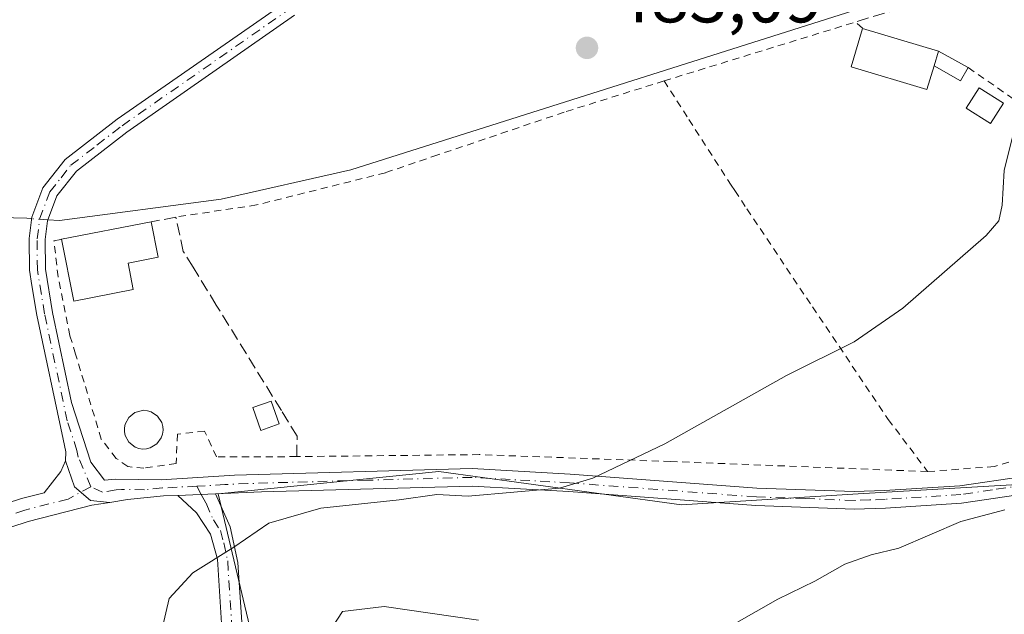
# Model space of a CAD drawing. Units: metres. Extents: x 611119 to 614576, y 4713121 to 4715497.
# Drawn here: x 611607 to 611743, y 4714502 to 4714584 of the extents above; entities that cross this region are included whole.
import ezdxf

# ---------------------------------------------------------------- set-up
doc = ezdxf.new("R2010")
doc.units = ezdxf.units.M
doc.header["$MEASUREMENT"] = 0
for name, pattern in [('DGN Style 2', [1.6480167562047852, 0.988810053722871, -0.6592067024819142]), ('DGN Style 3', [2.307223458686699, 1.648016756204785, -0.6592067024819142]), ('DGN Style 4', [2.6384748266838614, 1.318413404963828, -0.6592067024819142, 0.001648016756204785, -0.6592067024819142])]:
    doc.linetypes.add(name, pattern=pattern)
for name, color, linetype, lineweight in [('Alambrada', 7, 'DGN Style 2', 0), ('Camino Cxs', 7, 'Continuous', 0), ('Camino eje', 30, 'DGN Style 4', 13), ('Corriente natural lineal', 142, 'Continuous', 13), ('Corriente natural lineal oculto', 9, 'DGN Style 4', 13), ('Cultivos herbáceos CxS', 92, 'Continuous', 0), ('Curva de nivel normal', 30, 'Continuous', 0), ('Edificación Cxs', 1, 'Continuous', 13), ('Edificación ligera Cxs', 1, 'Continuous', 0), ('Matorral CxS', 135, 'Continuous', 0), ('Muro lineal', 1, 'DGN Style 3', 13), ('Piscina CxS', 4, 'Continuous', 0), ('Pista no pavimentada Cxs', 111, 'Continuous', 0), ('Pista no pavimentada eje', 91, 'DGN Style 4', 0), ('Punto de cota en terreno', 7, 'Continuous', 0), ('Rótulo de punto de cota en terreno', 7, 'Continuous', 0), ('Suelo desnudo CxS', 253, 'Continuous', 0)]:
    doc.layers.add(name, color=color, linetype=linetype, lineweight=lineweight)
doc.styles.add('Style-Arial', font='txt')

# ---------------------------------------------------------------- blocks, each defined once
blk = doc.blocks.new('*U21')
at = {"layer": 'Cultivos herbáceos CxS', "color": 92, "linetype": 'Continuous', "lineweight": 0}
blk.add_polyline3d([(611748.7037000004, 4714520.199300001, 489.6628000000055), (611722.7559000002, 4714518.672499999, 487.6150000000052), (611698.3349000001, 4714517.1461, 485.9896000000008), (611676.8180999998, 4714520.0823, 484.8245000000024), (611664.7549000002, 4714521.728499999, 484.1739999999991), (611634.2279000003, 4714518.673699999, 483.1410999999935), (611641.8596999999, 4714486.6029, 489.3840999999957), (611673.9122000001, 4714454.532500001, 493.514599999995), (611701.3855999997, 4714434.678500001, 496.1055000000051), (611718.1760999998, 4714449.950300001, 502.9517999999953), (611733.4400000004, 4714448.4231, 501.9238999999943), (611748.7028000001, 4714442.3137, 501.2262000000047)], dxfattribs=at)
blk = doc.blocks.new('5PATER')
at = {"layer": 'Suelo desnudo CxS', "linetype": 'Continuous', "lineweight": 0}
h = blk.add_hatch(color=51, dxfattribs=at)
edge = h.paths.add_edge_path()
edge.add_ellipse((0, 0), major_axis=(-0.1095731443231308, -0.1110710700762829), ratio=0.9994222409660322, start_angle=0, end_angle=360)

msp = doc.modelspace()

# ---------------------------------------------------------------- linework, layer by layer
at = {"layer": 'Alambrada', "color": 7, "linetype": 'DGN Style 2', "lineweight": 0, "extrusion": (-0.1202616697126856, 0.3071371537454364, 0.9440359630793042), "elevation": 1374914.777409864, "flags": 128}
msp.add_lwpolyline([(-2288538.354108436, -3933649.557450846), (-2288565.986466254, -3933647.379138727), (-2288566.574509037, -3933646.122781673)], dxfattribs=at)
at = {"layer": 'Alambrada', "color": 7, "linetype": 'DGN Style 2', "lineweight": 0, "extrusion": (-0.08530236848183576, 0.05910045716287885, 0.9946007449698235), "elevation": 226934.9201376671, "flags": 128}
msp.add_lwpolyline([(-4223719.082862707, -2170291.168766515), (-4223719.082862707, -2170271.536968552)], dxfattribs=at)
at = {"layer": 'Alambrada', "color": 7, "linetype": 'DGN Style 2', "lineweight": 0}
for points in [[(611695.9101, 4714575.8201, 484.0391999999993), (611682.0900999998, 4714571.4901, 483.5093999999954), (611664.6001000004, 4714565.5701, 483.1284000000014), (611657.3701, 4714563.110099999, 482.9618999999948), (611639.5500999996, 4714558.6501, 483.4973000000027), (611628.3701, 4714556.970100001, 484.5126000000019)], [(611695.9101, 4714575.8201, 484.0391999999993), (611699.3300999999, 4714570.5001, 484.8185999999987), (611705.2100999998, 4714561.380100001, 484.094299999997), (611705.6901000004, 4714560.6501, 484.014599999995), (611707.3701, 4714558.110099999, 484.0964999999997), (611716.4200999998, 4714544.550100001, 484.5973999999987), (611726.9200999998, 4714528.970100001, 486.6646999999939), (611732.3501000004, 4714521.7401, 488.9073999999965)], [(611732.3501000004, 4714521.7401, 488.9073999999965), (611696.8400999998, 4714523.130100001, 485.6309000000037), (611670.3501000004, 4714524.090100001, 484.3785999999964), (611645.1001000004, 4714523.8101, 483.7151000000013), (611634.0301000001, 4714523.770099999, 483.3035999999993), (611632.3701, 4714527.340100001, 483.0359000000026), (611628.6001000004, 4714526.920100001, 483.0617000000057), (611628.4401000004, 4714522.840100001, 483.2885999999999), (611623.9700999996, 4714522.2301, 483.1447999999946), (611621.7301000003, 4714522.420100001, 482.9787999999971), (611620.1501000002, 4714523.5701, 482.7690000000002), (611618.0701000001, 4714526.2401, 482.6996000000072), (611614.5100999996, 4714538.0101, 482.7785000000004), (611613.7301000003, 4714540.590100001, 482.7550999999949), (611612.1001000004, 4714548.690099999, 483.1462000000029), (611611.5301000001, 4714553.690099999, 483.0666000000056), (611612.5800999999, 4714553.9001, 483.3387999999978)], [(611767.4001000002, 4714549.630100001, 495.7369000000036), (611754.8201000001, 4714535.550100001, 491.4367000000057), (611750.6401000004, 4714535.7601, 489.8200999999972), (611749.6401000004, 4714525.960100001, 491.3717000000034), (611749.1901000004, 4714525.2401, 491.1285999999964), (611748.3201000001, 4714524.5101, 490.8764999999985), (611741.5900999998, 4714522.440099999, 490.4171999999963), (611732.3501000004, 4714521.7401, 488.9073999999965)]]:
    msp.add_polyline3d(points, dxfattribs=at)
at = {"layer": 'Camino Cxs', "color": 7, "linetype": 'Continuous', "lineweight": 0, "extrusion": (-0.04842698599891148, -0.002056744586350545, 0.9988246076407848), "elevation": -38833.25178857026, "flags": 128}
msp.add_lwpolyline([(-4684319.083091055, 810197.9995597262), (-4684319.083091055, 810203.1903306281)], dxfattribs=at)
msp.add_lwpolyline([(-4684319.083091055, 810197.9995597262), (-4684319.083091055, 810203.1903306281)], dxfattribs=at)
at = {"layer": 'Camino Cxs', "color": 7, "linetype": 'Continuous', "lineweight": 0}
for points in [[(611746.1101000002, 4714518.710100001, 490.3545000000013), (611737.0601000005, 4714517.360099999, 489.8871000000072), (611726.5201000003, 4714516.690099999, 488.9045999999944), (611722.2100999998, 4714516.540100001, 488.4257000000071), (611708.6201, 4714517.030099999, 486.9762999999948), (611682.7500999998, 4714518.9801, 485.7115000000049), (611669.3501000004, 4714519.7301, 485.2378999999929), (611640.2301000003, 4714518.950099999, 483.9382999999943), (611633.8601000002, 4714518.670100001, 483.4615999999951), (611628.6801000005, 4714518.450099999, 483.2100000000065), (611626.6901000004, 4714518.360099999, 483.125), (611621.7200999996, 4714517.870100001, 482.9140000000043), (611619.2500999998, 4714517.470100001, 482.815499999997), (611616.5685000002, 4714517.723099999, 482.6587), (611614.3857000005, 4714519.6415, 482.317200000005), (611613.1201, 4714523.2301, 481.8699999999953), (611613.1501000002, 4714524.470100001, 481.8463000000047), (611612.7801000001, 4714526.2301, 481.7321999999986), (611609.1401000004, 4714543.370100001, 481.5730999999942), (611608.4700999996, 4714547.5101, 481.5853000000062), (611608.1300999997, 4714549.600099999, 481.6826000000001), (611608.1101000002, 4714554.0101, 482.0216999999975), (611608.4700999996, 4714556.970100001, 482.1008000000002), (611609.9801000003, 4714561.0001, 481.9005999999936), (611613.0800999999, 4714564.940099999, 482.3847999999998), (611620.2901, 4714570.5101, 482.8659999999945), (611643.4901000002, 4714586.690099999, 483.724000000002)], [(611613.1201, 4714523.2301, 481.8699999999953), (611613.1501000002, 4714524.470100001, 481.8463000000047), (611612.7801000001, 4714526.2301, 481.7321999999986), (611609.1401000004, 4714543.370100001, 481.5730999999942), (611608.4700999996, 4714547.5101, 481.5853000000062), (611608.1300999997, 4714549.600099999, 481.6826000000001), (611608.1101000002, 4714554.0101, 482.0216999999975), (611608.4700999996, 4714556.970100001, 482.1008000000002), (611609.9801000003, 4714561.0001, 481.9005999999936), (611613.0800999999, 4714564.940099999, 482.3847999999998), (611620.2901, 4714570.5101, 482.8659999999945), (611643.4901000002, 4714586.690099999, 483.724000000002)], [(611644.8000999996, 4714584.9101, 483.3252999999968), (611621.6001000004, 4714568.7301, 482.4023000000016), (611614.6501000002, 4714563.350099999, 481.9526000000042), (611611.9301000005, 4714559.9001, 482.0056000000041), (611610.6300999997, 4714556.440099999, 482.3644000000059), (611610.3201000001, 4714553.890100001, 482.6683000000049), (611610.3400999998, 4714549.780099999, 482.5696999999927), (611611.3101000005, 4714543.770099999, 482.3361000000005), (611613.9600999998, 4714531.300100001, 481.9998999999953), (611616.6501000002, 4714523.040100001, 482.351800000004), (611618.5301000001, 4714520.5601, 482.648199999996), (611619.9801000003, 4714520.690099999, 482.7838000000047), (611626.3601000002, 4714520.5801, 483.1984999999986), (611636.5000999998, 4714521.2301, 483.5011999999988), (611669.3800999997, 4714522.1501, 484.5913), (611682.9101, 4714521.390100001, 485.3035999999993), (611708.7500999998, 4714519.440099999, 487.0096999999951), (611722.2100999998, 4714518.960100001, 487.9673000000039), (611726.4101, 4714519.100099999, 488.3537000000069), (611736.8000999996, 4714519.7601, 489.9162000000069), (611745.6201, 4714521.0801, 490.5785999999935)], [(611644.8000999996, 4714584.9101, 483.3252999999968), (611621.6001000004, 4714568.7301, 482.4023000000016), (611614.6501000002, 4714563.350099999, 481.9526000000042), (611611.9301000005, 4714559.9001, 482.0056000000041), (611610.6300999997, 4714556.440099999, 482.3644000000059), (611610.3201000001, 4714553.890100001, 482.6683000000049), (611610.3400999998, 4714549.780099999, 482.5696999999927), (611611.3101000005, 4714543.770099999, 482.3361000000005), (611613.9600999998, 4714531.300100001, 481.9998999999953), (611616.6501000002, 4714523.040100001, 482.351800000004), (611618.5301000001, 4714520.5601, 482.648199999996), (611619.9801000003, 4714520.690099999, 482.7838000000047), (611626.3601000002, 4714520.5801, 483.1984999999986), (611636.5000999998, 4714521.2301, 483.5011999999988), (611669.3800999997, 4714522.1501, 484.5913), (611682.9101, 4714521.390100001, 485.3035999999993), (611708.7500999998, 4714519.440099999, 487.0096999999951), (611722.2100999998, 4714518.960100001, 487.9673000000039), (611726.4101, 4714519.100099999, 488.3537000000069), (611736.8000999996, 4714519.7601, 489.9162000000069), (611745.6201, 4714521.0801, 490.5785999999935)], [(611619.2500999998, 4714517.470100001, 482.815499999997), (611616.5685000002, 4714517.723099999, 482.6587), (611614.3857000005, 4714519.6415, 482.317200000005), (611613.1201, 4714523.2301, 481.8699999999953)], [(611746.1101000002, 4714518.710100001, 490.3545000000013), (611737.0601000005, 4714517.360099999, 489.8871000000072), (611726.5201000003, 4714516.690099999, 488.9045999999944), (611722.2100999998, 4714516.540100001, 488.4257000000071), (611708.6201, 4714517.030099999, 486.9762999999948), (611682.7500999998, 4714518.9801, 485.7115000000049), (611669.3501000004, 4714519.7301, 485.2378999999929), (611640.2301000003, 4714518.950099999, 483.9382999999943), (611633.8601000002, 4714518.670100001, 483.4615999999951)], [(611628.6801000005, 4714518.450099999, 483.2100000000065), (611626.6901000004, 4714518.360099999, 483.125), (611621.7200999996, 4714517.870100001, 482.9140000000043), (611619.2500999998, 4714517.470100001, 482.815499999997)], [(611635.2600999996, 4714491.880100001, 488.8460000000051), (611634.1501000002, 4714509.600099999, 485.1876000000047), (611633.2001, 4714513.0601, 484.3864999999933), (611631.2600999996, 4714516.020099999, 483.6275000000023), (611628.6801000005, 4714518.450099999, 483.2100000000065), (611633.8601000002, 4714518.670100001, 483.4615999999951), (611635.8901000004, 4714514.110099999, 484.4257000000071), (611636.9600999998, 4714509.1501, 485.5368000000017), (611638.1001000004, 4714491.960100001, 489.141300000003)], [(611636.7137000002, 4714487.8146, 489.9416999999958), (611636.7100999998, 4714487.8201, 489.9407000000065), (611636.2001, 4714488.600099999, 489.7790999999997), (611635.2600999996, 4714491.880100001, 488.8460000000051), (611634.1501000002, 4714509.600099999, 485.1876000000047), (611633.2001, 4714513.0601, 484.3864999999933), (611631.2600999996, 4714516.020099999, 483.6275000000023), (611628.6801000005, 4714518.450099999, 483.2100000000065)], [(611633.8601000002, 4714518.670100001, 483.4615999999951), (611635.8901000004, 4714514.110099999, 484.4257000000071), (611636.9600999998, 4714509.1501, 485.5368000000017), (611638.1001000004, 4714491.960100001, 489.141300000003), (611638.5500999996, 4714490.090100001, 489.6055999999954)]]:
    msp.add_polyline3d(points, dxfattribs=at)
at = {"layer": 'Camino eje', "color": 30, "linetype": 'DGN Style 4', "lineweight": 13, "extrusion": (-0.01722174158886993, 0.03262027792042044, 0.9993194329567703), "elevation": 143738.5536118143, "flags": 128}
msp.add_lwpolyline([(-2741970.742098732, -3880943.812130035), (-2741970.742098732, -3880942.540688801)], dxfattribs=at)
at = {"layer": 'Camino eje', "color": 30, "linetype": 'DGN Style 4', "lineweight": 13}
for points in [[(611616.6347000003, 4714519.6415, 482.5265999999974), (611614.9001000002, 4714523.755100001, 482.1251000000047), (611614.7150999998, 4714524.6351, 482.1061999999947), (611613.3701, 4714528.765100001, 481.8469999999944), (611610.2251000004, 4714543.5701, 481.9513000000007), (611609.2351000002, 4714549.690099999, 482.1263000000035), (611609.2150999998, 4714553.950099999, 482.3405000000057), (611609.5500999996, 4714556.7051, 482.2130999999936), (611610.9550999999, 4714560.450099999, 481.9446999999927), (611612.5050999997, 4714562.420100001, 481.7195000000065), (611613.8651000002, 4714564.145099999, 482.141300000003), (611617.4700999996, 4714566.9301, 482.2125999999989), (611620.9451000001, 4714569.620100001, 482.623900000006), (611644.1451000003, 4714585.800100001, 483.514599999995)], [(611773.1897, 4714543.6261, 493.7038999999932), (611772.4700999996, 4714542.8201, 493.4621000000043), (611769.4101, 4714538.8201, 493.9385000000038), (611764.9600999998, 4714532.950099999, 492.1552999999985), (611760.4451000001, 4714526.9901, 492.4260000000068), (611758.5950999996, 4714525.315099999, 492.6527999999962), (611756.6401000004, 4714523.640100001, 491.9775999999983), (611753.7500999998, 4714522.345100001, 490.992499999993), (611751.1451000003, 4714521.280099999, 490.8414000000049), (611748.2701000003, 4714520.520099999, 490.699099999998), (611745.8651000002, 4714519.895099999, 490.4691000000021), (611741.3400999998, 4714519.220100001, 490.1600000000035), (611736.9301000005, 4714518.5601, 489.8748999999953), (611726.4650999998, 4714517.895099999, 488.5326999999961), (611724.3651000002, 4714517.825099999, 488.2912999999971), (611722.2100999998, 4714517.7501, 488.0434999999998), (611715.4151, 4714517.995100001, 487.3588000000018), (611708.6851000005, 4714518.235099999, 486.9205999999977), (611682.8300999999, 4714520.1851, 485.5071999999927), (611669.3651000002, 4714520.940099999, 484.914499999999), (611654.8051000005, 4714520.550100001, 484.4480999999942), (611638.3651000002, 4714520.090100001, 483.6983999999939), (611635.1801000005, 4714519.950099999, 483.4894999999961), (611631.3113000002, 4714519.7105, 483.2957000000025)], [(611631.3113000002, 4714519.7105, 483.2957000000025), (611626.5251000002, 4714519.470100001, 483.1622999999963), (611624.0401, 4714519.225099999, 483.0512000000017), (611620.8501000004, 4714519.280099999, 482.8709999999992), (611620.1250999998, 4714519.215100001, 482.8196999999927), (611618.2503000004, 4714518.911499999, 482.7016000000004), (611616.6347000003, 4714519.6415, 482.5265999999974)], [(611631.9045000002, 4714518.5869, 483.3426000000036), (611632.5601000005, 4714517.345100001, 483.446299999996), (611633.5751, 4714515.065099999, 484.0041999999958), (611634.5450999998, 4714513.585100001, 484.409799999994), (611635.0201000003, 4714511.8551, 484.8203999999969), (611635.5551000005, 4714509.3751, 485.3632999999973), (611636.1101000002, 4714500.515100001, 487.1512999999978)]]:
    msp.add_polyline3d(points, dxfattribs=at)
at = {"layer": 'Corriente natural lineal', "color": 142, "linetype": 'Continuous', "lineweight": 13}
for points in [[(611731.3300999999, 4714588.5101, 484.2207999999956), (611652.6001000004, 4714563.5001, 482.795499999993), (611634.6401000004, 4714559.440099999, 482.4501000000019), (611612.3101000005, 4714556.5001, 481.5323000000063), (611610.6935000002, 4714556.608899999, 481.5696999999927)], [(611608.4448999995, 4714556.7631, 481.6260000000038), (611607.7600999996, 4714556.8101, 481.6441999999952), (611598.5000999998, 4714557.050100001, 481.3368000000046), (611593.0301000001, 4714556.2401, 481.1603000000032), (611579.8501000004, 4714552.390100001, 480.6040999999968), (611556.7901, 4714543.640100001, 479.6757999999973), (611534.3601000002, 4714536.3201, 478.8876000000019), (611516.3701, 4714528.140100001, 477.5555000000023), (611500.3800999997, 4714519.050100001, 476.7477999999974), (611490.3400999998, 4714511.2601, 476.093200000003), (611474.8000999996, 4714497.640100001, 475.3090999999986), (611461.7301000003, 4714487.970100001, 474.6873000000051), (611445.9600999998, 4714477.170100001, 473.6301999999997), (611432.2001, 4714466.600099999, 472.8963999999978), (611411.7701000003, 4714453.0101, 472.2446000000054), (611392.2001, 4714441.140100001, 471.4410999999964), (611382.3300999999, 4714433.1801, 470.3343000000023), (611378.0701000001, 4714427.7401, 469.2792999999947), (611370.8201000001, 4714423.670100001, 470.139599999995)]]:
    msp.add_polyline3d(points, dxfattribs=at)
at = {"layer": 'Corriente natural lineal oculto', "color": 9, "linetype": 'DGN Style 4', "lineweight": 13, "extrusion": (0.02491283688603355, -0.001708422781222001, 0.9996881673051304), "elevation": 7663.921061736529, "flags": 128}
msp.add_lwpolyline([(4745353.601225851, -287528.0064313815), (4745353.601225851, -287525.7518473194)], dxfattribs=at)
at = {"layer": 'Cultivos herbáceos CxS', "color": 92, "linetype": 'Continuous', "lineweight": 0}
msp.add_polyline3d([(611748.7037000004, 4714520.199300001, 489.6628000000055), (611722.7559000002, 4714518.672499999, 487.6150000000052), (611698.3349000001, 4714517.1461, 485.9896000000008), (611676.8180999998, 4714520.0823, 484.8245000000024), (611664.7549000002, 4714521.728499999, 484.1739999999991), (611634.2279000003, 4714518.673699999, 483.1410999999935), (611641.8596999999, 4714486.6029, 489.3840999999957), (611673.9122000001, 4714454.532500001, 493.514599999995), (611701.3855999997, 4714434.678500001, 496.1055000000051), (611718.1760999998, 4714449.950300001, 502.9517999999953), (611733.4400000004, 4714448.4231, 501.9238999999943), (611748.7028000001, 4714442.3137, 501.2262000000047)], dxfattribs=at)
at = {"layer": 'Curva de nivel normal', "color": 30, "linetype": 'Continuous', "lineweight": 0, "flags": 128}
for points, elevation in [([(611744.1602999996, 4714568.245300001), (611742.9400000004, 4714563.420100001), (611742.6799999997, 4714558.610099999), (611742.2300000006, 4714556.450099999), (611740.4600000001, 4714554.420100001), (611728.9400000004, 4714544.360099999), (611722.1900000004, 4714539.720100001), (611712.8600000005, 4714535.050100001), (611696.0099999999, 4714525.5701), (611686.0800000001, 4714520.840100001), (611681.4299999997, 4714519.440099999), (611668.8300000001, 4714518.3301), (611664.4800000006, 4714518.550100001), (611659.2599999999, 4714517.850099999), (611648.4400000004, 4714516.6801), (611641.2599999999, 4714514.610099999), (611636.4000000004, 4714511.280099999), (611630.7199999997, 4714507.7401), (611627.4600000001, 4714504.190099999), (611626.3899999997, 4714499.600099999)], 485), ([(611743.0599999996, 4714516.4301), (611736.9699999997, 4714514.8101), (611728.3899999997, 4714511.1501), (611724.5300000003, 4714510.210100001), (611720.8899999997, 4714508.9001), (611716.7400000002, 4714506.5701), (611711.6500000004, 4714504.090100001), (611705.6600000003, 4714500.6801)], 490), ([(611670.2599999999, 4714501.1601), (611657.2199999997, 4714503.0801), (611651.4500000002, 4714502.360099999), (611649.9800000006, 4714500.130100001)], 490)]:
    msp.add_lwpolyline(points, dxfattribs=dict(at, elevation=elevation))
at = {"layer": 'Edificación Cxs', "color": 1, "linetype": 'Continuous', "lineweight": 13, "flags": 128}
for points, elevation in [([(611733.2500999998, 4714577.890100001), (611732.2600999996, 4714574.630100001), (611721.7801000001, 4714577.790100001), (611723.3701, 4714583.090100001), (611733.8701, 4714579.940099999)], 487.0187000000006), ([(611622.4801000003, 4714546.960100001), (611614.2600999996, 4714545.340100001), (611612.5800999999, 4714553.9001), (611624.9801000003, 4714556.3201), (611625.9401000004, 4714551.4101), (611621.7801000001, 4714550.590100001)], 485.2945000000037)]:
    msp.add_lwpolyline(points, close=True, dxfattribs=dict(at, elevation=elevation))
at = {"layer": 'Edificación Cxs', "color": 1, "linetype": 'Continuous', "lineweight": 13, "extrusion": (-0.1591040424829075, 0.04773121275643289, 0.9861073141369542), "elevation": 128183.5392236914, "flags": 128}
msp.add_lwpolyline([(-4691529.024455444, -758039.460278663), (-4691529.024455444, -758028.3435151248)], dxfattribs=at)
at = {"layer": 'Edificación Cxs', "color": 1, "linetype": 'Continuous', "lineweight": 13, "extrusion": (-0.01278787126352687, -0.04228247752691124, 0.999023854791633), "elevation": -206680.351045453, "flags": 128}
msp.add_lwpolyline([(-779278.7463789915, 4685239.626329307), (-779278.7463789915, 4685241.770126891)], dxfattribs=at)
at = {"layer": 'Edificación Cxs', "color": 1, "linetype": 'Continuous', "lineweight": 13, "extrusion": (-0.1175113548950906, -0.02293366764817506, 0.9928066923419298), "elevation": -179513.5732174255, "flags": 128}
msp.add_lwpolyline([(-4510103.185825935, 1492592.639984047), (-4510103.185825936, 1492605.365460736)], dxfattribs=at)
at = {"layer": 'Edificación Cxs', "color": 1, "linetype": 'Continuous', "lineweight": 13, "extrusion": (-0.1211788019026274, -0.005147988271366847, 0.9926173463053131), "elevation": -97905.177390512, "flags": 128}
msp.add_lwpolyline([(-4684338.487969484, 805247.0666019414), (-4684337.218321495, 805238.7236566818), (-4684345.841913939, 805237.3987122176)], dxfattribs=at)
at = {"layer": 'Edificación Cxs', "color": 1, "linetype": 'Continuous', "lineweight": 13}
for points in [[(611733.2500999998, 4714577.890100001, 486.9239999999991), (611732.2600999996, 4714574.630100001, 486.5170000000071), (611721.7801000001, 4714577.790100001, 485.6728000000003), (611723.3701, 4714583.090100001, 485.1720999999961)], [(611624.9801000003, 4714556.3201, 484.8623999999982), (611625.9401000004, 4714551.4101, 484.7915000000066), (611621.7801000001, 4714550.590100001, 485.2945000000037), (611622.4801000003, 4714546.960100001, 484.5114000000031)]]:
    msp.add_polyline3d(points, dxfattribs=at)
at = {"layer": 'Edificación ligera Cxs', "color": 1, "linetype": 'Continuous', "lineweight": 0, "extrusion": (-0.01278787126352687, -0.04228247752691124, 0.999023854791633), "elevation": -206680.351045453, "flags": 128}
msp.add_lwpolyline([(-779278.7463789915, 4685239.626329307), (-779278.7463789915, 4685241.770126891)], dxfattribs=at)
at = {"layer": 'Edificación ligera Cxs', "color": 1, "linetype": 'Continuous', "lineweight": 0, "extrusion": (0.08664425063277363, -0.04806542368814697, 0.9950791369926133), "elevation": -173120.4374233488, "flags": 128}
msp.add_lwpolyline([(4419455.681496278, 1743537.602130985), (4419455.681496279, 1743532.878835102)], dxfattribs=at)
at = {"layer": 'Edificación ligera Cxs', "color": 1, "linetype": 'Continuous', "lineweight": 0, "extrusion": (0.06767412502816127, -0.1960264334543576, 0.9782606248790949), "elevation": -882307.0380114138, "flags": 128}
msp.add_lwpolyline([(2116758.308431247, 4164412.883049089), (2116756.677654704, 4164411.468732024), (2116753.912427217, 4164414.683132825)], dxfattribs=at)
at = {"layer": 'Edificación ligera Cxs', "color": 1, "linetype": 'Continuous', "lineweight": 0}
for points in [[(611742.8400999998, 4714572.7501, 485.6814000000013), (611741.0500999996, 4714569.920100001, 485.491399999999), (611737.7100999998, 4714572.050100001, 485.4167000000016), (611739.5000999998, 4714574.860099999, 485.9569999999949), (611742.8400999998, 4714572.7501, 485.6814000000013)], [(611642.6700999998, 4714528.3301, 483.7912000000069), (611640.1601, 4714527.440099999, 484.0040000000009), (611639.0301000001, 4714530.590100001, 483.6138000000064), (611641.5500999996, 4714531.4901, 483.2347000000009), (611642.6700999998, 4714528.3301, 483.7912000000069)]]:
    msp.add_polyline3d(points, dxfattribs=at)
for points in [[(611733.2500999998, 4714577.890100001, 487.0187000000006), (611733.8701, 4714579.940099999, 487.0187000000006), (611737.9801000003, 4714577.6601, 487.0187000000006), (611736.8901000004, 4714575.8201, 487.0187000000006)], [(611742.8400999998, 4714572.7501, 485.9569999999949), (611741.0500999996, 4714569.920100001, 485.9569999999949), (611737.7100999998, 4714572.050100001, 485.9569999999949), (611739.5000999998, 4714574.860099999, 485.9569999999949)], [(611642.6700999998, 4714528.3301, 484.0040000000009), (611640.1601, 4714527.440099999, 484.0040000000009), (611639.0301000001, 4714530.590100001, 484.0040000000009), (611641.5500999996, 4714531.4901, 484.0040000000009)]]:
    msp.add_3dface(points, dxfattribs=at)
at = {"layer": 'Matorral CxS', "color": 135, "linetype": 'Continuous', "lineweight": 0}
for points in [[(611748.7028000001, 4714442.3137, 501.2262000000047), (611733.4400000004, 4714448.4231, 501.9238999999943), (611718.1760999998, 4714449.950300001, 502.9517999999953), (611701.3855999997, 4714434.678500001, 496.1055000000051), (611673.9122000001, 4714454.532500001, 493.514599999995), (611641.8596999999, 4714486.6029, 489.3840999999957), (611634.2279000003, 4714518.673699999, 483.1410999999935), (611664.7549000002, 4714521.728499999, 484.1739999999991), (611676.8180999998, 4714520.0823, 484.8245000000024), (611698.3349000001, 4714517.1461, 485.9896000000008), (611722.7559000002, 4714518.672499999, 487.6150000000052), (611748.7037000004, 4714520.199300001, 489.6628000000055)], [(611748.7037000004, 4714520.199300001, 489.6628000000055), (611722.7559000002, 4714518.672499999, 487.6150000000052), (611698.3349000001, 4714517.1461, 485.9896000000008), (611676.8180999998, 4714520.0823, 484.8245000000024), (611664.7549000002, 4714521.728499999, 484.1739999999991), (611634.2279000003, 4714518.673699999, 483.1410999999935), (611641.8596999999, 4714486.6029, 489.3840999999957), (611673.9122000001, 4714454.532500001, 493.514599999995), (611701.3855999997, 4714434.678500001, 496.1055000000051), (611718.1760999998, 4714449.950300001, 502.9517999999953), (611733.4400000004, 4714448.4231, 501.9238999999943), (611748.7028000001, 4714442.3137, 501.2262000000047)]]:
    msp.add_polyline3d(points, dxfattribs=at)
at = {"layer": 'Muro lineal', "color": 1, "linetype": 'DGN Style 3', "lineweight": 13}
for points in [[(611792.4901000002, 4714577.8301, 492.4334999999992), (611798.0800999999, 4714582.540100001, 490.2599000000046), (611794.7600999996, 4714609.170100001, 490.0847000000067), (611789.0301000001, 4714618.130100001, 490.5123000000021), (611777.8400999998, 4714609.020099999, 490.0601000000024), (611763.1401000004, 4714600.850099999, 487.8459000000003), (611751.7600999996, 4714595.090100001, 488.0999000000011), (611737.4401000004, 4714588.5701, 486.8604999999953), (611722.3901000004, 4714583.9801, 484.757700000002)], [(611645.1001000004, 4714523.8101, 483.7151000000013), (611645.1700999998, 4714526.640100001, 483.6304999999993), (611642.9801000003, 4714530.1801, 483.3776999999973), (611633.9801000003, 4714544.800100001, 483.4814999999944), (611630.7701000003, 4714550.020099999, 483.5350000000035), (611629.4200999998, 4714552.220100001, 483.9833000000072), (611628.3701, 4714556.970100001, 484.5126000000019), (611624.9801000003, 4714556.3201, 484.8623999999982)]]:
    msp.add_polyline3d(points, dxfattribs=at)
at = {"layer": 'Piscina CxS', "color": 4, "linetype": 'Continuous', "lineweight": 0}
msp.add_polyline3d([(611624.3163000002, 4714524.881800001, 482.6567000000068), (611623.7763, 4714524.8618, 482.6551999999938), (611623.2462999999, 4714524.9418, 482.6494999999995), (611622.7462999999, 4714525.131800001, 482.6413999999932), (611621.9062999999, 4714525.7918, 482.5449999999983), (611621.3863000004, 4714526.721799999, 482.4590999999928), (611621.2763, 4714527.241800001, 482.4355999999971), (611621.2663000004, 4714527.7818, 482.4278999999952), (611621.3662999999, 4714528.3018, 482.4355999999971), (611621.8662999999, 4714529.241800001, 482.4762000000047), (611622.6963000001, 4714529.921800001, 482.5187000000006), (611623.9363000002, 4714530.221799999, 482.497199999998), (611624.4763000002, 4714530.171800001, 482.4907999999996), (611624.9863, 4714530.011800001, 482.4851000000053), (611625.8662999999, 4714529.411800001, 482.4734999999928), (611626.4363000002, 4714528.511800001, 482.4618000000046), (611626.5862999996, 4714527.991800001, 482.4569999999949), (611626.6162999999, 4714527.461800001, 482.4578000000038), (611626.5563000003, 4714526.9318, 482.5019999999931), (611626.3762999997, 4714526.421800001, 482.5455999999977), (611625.7462999999, 4714525.561799999, 482.6153000000049), (611624.8362999996, 4714525.011800001, 482.6512999999978)], close=True, dxfattribs=at)
msp.add_polyline3d([(611624.3163000002, 4714524.881800001, 482.6567000000068), (611623.7763, 4714524.8618, 482.6551999999938), (611623.2462999999, 4714524.9418, 482.6494999999995), (611622.7462999999, 4714525.131800001, 482.6413999999932), (611621.9062999999, 4714525.7918, 482.5449999999983), (611621.3863000004, 4714526.721799999, 482.4590999999928), (611621.2763, 4714527.241800001, 482.4355999999971), (611621.2663000004, 4714527.7818, 482.4278999999952), (611621.3662999999, 4714528.3018, 482.4355999999971), (611621.8662999999, 4714529.241800001, 482.4762000000047), (611622.6963000001, 4714529.921800001, 482.5187000000006), (611623.9363000002, 4714530.221799999, 482.497199999998), (611624.4763000002, 4714530.171800001, 482.4907999999996), (611624.9863, 4714530.011800001, 482.4851000000053), (611625.8662999999, 4714529.411800001, 482.4734999999928), (611626.4363000002, 4714528.511800001, 482.4618000000046), (611626.5862999996, 4714527.991800001, 482.4569999999949), (611626.6162999999, 4714527.461800001, 482.4578000000038), (611626.5563000003, 4714526.9318, 482.5019999999931), (611626.3762999997, 4714526.421800001, 482.5455999999977), (611625.7462999999, 4714525.561799999, 482.6153000000049), (611624.8362999996, 4714525.011800001, 482.6512999999978), (611624.3163000002, 4714524.881800001, 482.6567000000068)], dxfattribs=at)
at = {"layer": 'Pista no pavimentada Cxs', "color": 111, "linetype": 'Continuous', "lineweight": 0}
for points in [[(611587.6300999997, 4714511.690099999, 481.6747999999934), (611607.0301000001, 4714518.0001, 481.9400000000023), (611610.1901000004, 4714518.8101, 482.0620999999956), (611612.5000999998, 4714521.7401, 481.898199999996), (611613.1201, 4714523.2301, 481.8699999999953), (611614.3857000005, 4714519.6415, 482.317200000005), (611616.5685000002, 4714517.723099999, 482.6587), (611619.2500999998, 4714517.470100001, 482.815499999997), (611616.7801000001, 4714517.0701, 482.777700000006), (611607.9600999998, 4714514.8101, 482.7428000000073), (611588.7301000003, 4714508.5601, 483.786500000002)], [(611587.6300999997, 4714511.690099999, 481.6747999999934), (611607.0301000001, 4714518.0001, 481.9400000000023), (611610.1901000004, 4714518.8101, 482.0620999999956), (611612.5000999998, 4714521.7401, 481.898199999996), (611613.1201, 4714523.2301, 481.8699999999953)], [(611619.2500999998, 4714517.470100001, 482.815499999997), (611616.5685000002, 4714517.723099999, 482.6587), (611614.3857000005, 4714519.6415, 482.317200000005), (611613.1201, 4714523.2301, 481.8699999999953)], [(611619.2500999998, 4714517.470100001, 482.815499999997), (611616.7801000001, 4714517.0701, 482.777700000006), (611607.9600999998, 4714514.8101, 482.7428000000073), (611588.7301000003, 4714508.5601, 483.786500000002)]]:
    msp.add_polyline3d(points, dxfattribs=at)
at = {"layer": 'Pista no pavimentada eje', "color": 91, "linetype": 'DGN Style 4', "lineweight": 0}
msp.add_polyline3d([(611616.6347000003, 4714519.6415, 482.5265999999974), (611613.4851000002, 4714517.940099999, 482.412599999996), (611607.4951, 4714516.405099999, 482.3377999999939), (611597.7950999998, 4714513.2501, 481.9973999999929)], dxfattribs=at)

# ---------------------------------------------------------------- block references
at = {"layer": 'Cultivos herbáceos CxS', "color": 92, "linetype": 'Continuous', "lineweight": 0}
msp.add_blockref('*U21', (0, 0), dxfattribs=at)
at = {"layer": 'Punto de cota en terreno', "color": 7, "linetype": 'Continuous', "lineweight": 0, "xscale": 10, "yscale": 10, "zscale": 10}
msp.add_blockref('5PATER', (611685.25, 4714580.4, 483.0899999999965), dxfattribs=at)

# ---------------------------------------------------------------- texts
at = {"layer": 'Rótulo de punto de cota en terreno', "color": 7, "linetype": 'Continuous', "lineweight": 0, "style": 'Style-Arial'}
msp.add_text('483,09', height=7.000000000000002, dxfattribs=at).set_placement((611688.7778000003, 4714583.927800001))

doc.saveas('drawing.dxf')
